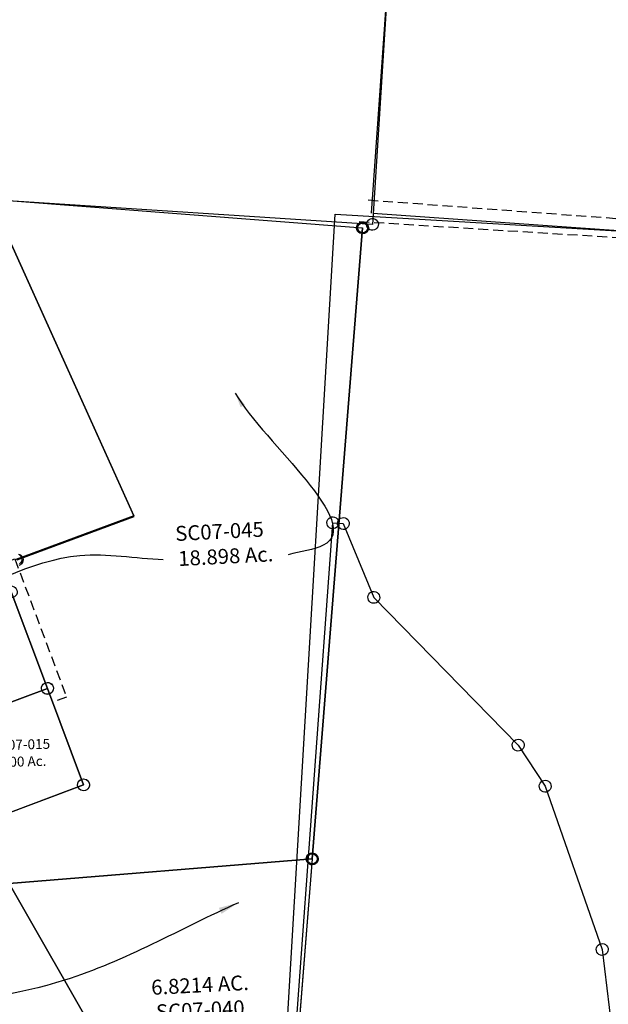
# Model space of a CAD drawing. Units: feet. Extents: x 1897922 to 1934293, y 489083 to 542520.
# Drawn here: x 1904908 to 1906093, y 527518 to 529501 of the extents above; entities that cross this region are included whole.
import ezdxf
from ezdxf.enums import TextEntityAlignment as Align

# ---------------------------------------------------------------- set-up
doc = ezdxf.new("R2010")
doc.units = ezdxf.units.FT
doc.header["$MEASUREMENT"] = 0
doc.linetypes.add('DASHED', pattern=[0.75, 0.5, -0.25])
doc.linetypes.add('PHANTOM2', pattern=[1.25, 0.625, -0.125, 0.125, -0.125, 0.125, -0.125])
doc.layers.get('0').update_dxf_attribs({"linetype": 'CONTINUOUS'})
for name, color, linetype in [("1880's", 4, 'PHANTOM2'), ('DEED', 30, 'CONTINUOUS'), ('SURVEY', 2, 'CONTINUOUS'), ('TWP LINES', 1, 'CONTINUOUS')]:
    doc.layers.add(name, color=color, linetype=linetype)
doc.styles.add('ARIAL', font='arial.ttf')
doc.styles.get("Standard").update_dxf_attribs({"font": 'romans.shx', "height": 20})
doc.dimstyles.get("Standard").update_dxf_attribs({"dimtxt": 20, "dimasz": 35, "dimexe": 0.18, "dimexo": 0.0625, "dimgap": 0.09, "dimtad": 0, "dimtih": 1, "dimtoh": 1, "dimdec": 4, "dimzin": 0, "dimdsep": 46, "dimtxsty": 'Standard', "dimcen": 0.09, "dimadec": 0, "dimazin": 0, "dimtfac": 1, "dimtdec": 4, "dimtofl": 0, "dimtmove": 0, "dimatfit": 3, "dimfxl": 1, "dimtolj": 1, "dimtzin": 0, "dimarcsym": 0})

# ---------------------------------------------------------------- blocks, each defined once
blk = doc.blocks.new('SALT CREEKSCA$C7AD479B6')
at = {"layer": 'SURVEY', "color": 2}
for p, q in [((1239.1, 2408.2), (900.5, -122)), ((900.5, -122), (183.3, -24.8)), ((888.5, -122), (889, -118.9)), ((889, -118.9), (890.2, -116)), ((890.2, -116), (892.1, -113.6)), ((892.1, -113.6), (894.5, -111.7)), ((894.5, -111.7), (897.4, -110.5)), ((897.4, -110.5), (900.5, -110)), ((900.5, -110), (903.6, -110.5)), ((903.6, -110.5), (906.5, -111.7)), ((906.5, -111.7), (908.9, -113.6)), ((908.9, -113.6), (910.8, -116)), ((910.8, -116), (912, -118.9)), ((912, -118.9), (912.5, -122)), ((889, -125.1), (888.5, -122)), ((890.2, -128), (889, -125.1)), ((892.1, -130.4), (890.2, -128)), ((894.5, -132.3), (892.1, -130.4)), ((897.4, -133.5), (894.5, -132.3)), ((900.5, -134), (897.4, -133.5)), ((903.6, -133.5), (900.5, -134)), ((906.5, -132.3), (903.6, -133.5)), ((908.9, -130.4), (906.5, -132.3)), ((910.8, -128), (908.9, -130.4)), ((912, -125.1), (910.8, -128)), ((912.5, -122), (912, -125.1))]:
    blk.add_line(p, q, dxfattribs=at)
blk = doc.blocks.new('SALT CREEKSCA$C00122765')
at = {"layer": 'SURVEY'}
for p, q in [((53.2, 566.8), (160.8, 2045.4)), ((148.8, 2046), (149.4, 2049.1)), ((149.1, 2042.9), (148.8, 2046)), ((150.2, 2040), (149.1, 2042.9)), ((149.4, 2049.1), (150.8, 2051.9)), ((150.8, 2051.9), (152.8, 2054.2)), ((152.8, 2054.2), (155.3, 2056)), ((155.3, 2056), (158.2, 2057.1)), ((158.2, 2057.1), (161.4, 2057.4)), ((160.8, 2045.4), (181.9, 2043.9)), ((161.4, 2057.4), (164.5, 2056.8)), ((164.5, 2056.8), (167.3, 2055.4)), ((167.3, 2055.4), (169.6, 2053.4)), ((169.6, 2053.4), (171.4, 2050.9)), ((169.9, 2044.5), (170.6, 2047.6)), ((170.3, 2041.4), (169.9, 2044.5)), ((170.6, 2047.6), (171.9, 2050.4)), ((171.4, 2050.9), (172.4, 2048)), ((171.9, 2050.4), (174, 2052.7)), ((172.7, 2044.8), (172.1, 2041.7)), ((172.4, 2048), (172.7, 2044.8)), ((174, 2052.7), (176.4, 2054.5)), ((176.4, 2054.5), (179.4, 2055.6)), ((179.4, 2055.6), (182.5, 2055.9)), ((181.9, 2043.9), (243.4, 1895.2)), ((182.5, 2055.9), (185.6, 2055.2)), ((185.6, 2055.2), (188.4, 2053.9)), ((188.4, 2053.9), (190.7, 2051.9)), ((190.7, 2051.9), (192.5, 2049.4)), ((192.5, 2049.4), (193.6, 2046.4)), ((193.9, 2043.3), (193.3, 2040.2)), ((193.6, 2046.4), (193.9, 2043.3)), ((151.9, 2037.5), (150.2, 2040)), ((154.2, 2035.4), (151.9, 2037.5)), ((157.1, 2034.1), (154.2, 2035.4)), ((160.2, 2033.4), (157.1, 2034.1)), ((163.3, 2033.8), (160.2, 2033.4)), ((166.2, 2034.8), (163.3, 2033.8)), ((168.7, 2036.6), (166.2, 2034.8)), ((170.8, 2038.9), (168.7, 2036.6)), ((171.3, 2038.4), (170.3, 2041.4)), ((172.1, 2041.7), (170.8, 2038.9)), ((173.1, 2035.9), (171.3, 2038.4)), ((175.4, 2033.9), (173.1, 2035.9)), ((178.2, 2032.5), (175.4, 2033.9)), ((181.3, 2031.9), (178.2, 2032.5)), ((184.4, 2032.2), (181.3, 2031.9)), ((187.4, 2033.3), (184.4, 2032.2)), ((189.9, 2035.1), (187.4, 2033.3)), ((191.9, 2037.4), (189.9, 2035.1)), ((193.3, 2040.2), (191.9, 2037.4)), ((233.4, 1901.7), (235.4, 1904)), ((235.4, 1904), (237.9, 1905.8)), ((237.9, 1905.8), (240.9, 1906.8)), ((240.9, 1906.8), (244, 1907.1)), ((244, 1907.1), (247.1, 1906.5)), ((247.1, 1906.5), (249.9, 1905.2)), ((249.9, 1905.2), (252.2, 1903.1)), ((231.4, 1895.8), (232, 1898.9)), ((231.7, 1892.6), (231.4, 1895.8)), ((232.8, 1889.7), (231.7, 1892.6)), ((232, 1898.9), (233.4, 1901.7)), ((234.6, 1887.2), (232.8, 1889.7)), ((236.9, 1885.2), (234.6, 1887.2)), ((239.7, 1883.8), (236.9, 1885.2)), ((242.8, 1883.2), (239.7, 1883.8)), ((243.4, 1895.2), (534, 1597.6)), ((248.9, 1884.5), (245.9, 1883.5)), ((251.3, 1886.3), (248.9, 1884.5)), ((253.4, 1888.6), (251.3, 1886.3)), ((252.2, 1903.1), (254, 1900.6)), ((254.7, 1891.5), (253.4, 1888.6)), ((254, 1900.6), (255, 1897.7)), ((255.4, 1894.6), (254.7, 1891.5)), ((255, 1897.7), (255.4, 1894.6)), ((245.9, 1883.5), (242.8, 1883.2)), ((524, 1604.2), (526, 1606.5)), ((526, 1606.5), (528.5, 1608.3)), ((528.5, 1608.3), (531.4, 1609.3)), ((531.4, 1609.3), (534.6, 1609.6)), ((534.6, 1609.6), (537.7, 1609)), ((537.7, 1609), (540.5, 1607.6)), ((540.5, 1607.6), (542.8, 1605.6)), ((522, 1598.2), (522.6, 1601.3)), ((522.3, 1595.1), (522, 1598.2)), ((523.3, 1592.2), (522.3, 1595.1)), ((522.6, 1601.3), (524, 1604.2)), ((525.1, 1589.7), (523.3, 1592.2)), ((527.4, 1587.6), (525.1, 1589.7)), ((530.3, 1586.3), (527.4, 1587.6)), ((533.3, 1585.7), (530.3, 1586.3)), ((534, 1597.6), (588.1, 1514.9)), ((539.4, 1587), (536.5, 1586)), ((541.9, 1588.8), (539.4, 1587)), ((544, 1591.1), (541.9, 1588.8)), ((542.8, 1605.6), (544.6, 1603.1)), ((545.3, 1593.9), (544, 1591.1)), ((544.6, 1603.1), (545.6, 1600.2)), ((545.9, 1597), (545.3, 1593.9)), ((545.6, 1600.2), (545.9, 1597)), ((536.5, 1586), (533.3, 1585.7)), ((585.6, 1526.6), (588.7, 1526.9)), ((588.7, 1526.9), (591.8, 1526.2)), ((576.1, 1515.5), (576.8, 1518.6)), ((576.5, 1512.4), (576.1, 1515.5)), ((577.5, 1509.4), (576.5, 1512.4)), ((576.8, 1518.6), (578.1, 1521.4)), ((579.3, 1506.9), (577.5, 1509.4)), ((578.1, 1521.4), (580.2, 1523.7)), ((581.6, 1504.9), (579.3, 1506.9)), ((580.2, 1523.7), (582.7, 1525.5)), ((582.7, 1525.5), (585.6, 1526.6)), ((588.1, 1514.9), (702.9, 1186.2)), ((591.8, 1526.2), (594.6, 1524.9)), ((594.6, 1524.9), (596.9, 1522.9)), ((598.1, 1508.4), (596.1, 1506.1)), ((596.9, 1522.9), (598.7, 1520.4)), ((599.5, 1511.2), (598.1, 1508.4)), ((598.7, 1520.4), (599.8, 1517.4)), ((600.1, 1514.3), (599.5, 1511.2)), ((599.8, 1517.4), (600.1, 1514.3)), ((584.4, 1503.5), (581.6, 1504.9)), ((587.5, 1502.9), (584.4, 1503.5)), ((590.7, 1503.2), (587.5, 1502.9)), ((593.6, 1504.3), (590.7, 1503.2)), ((596.1, 1506.1), (593.6, 1504.3)), ((691, 1186.8), (691.6, 1189.8)), ((691.6, 1189.8), (692.9, 1192.7)), ((692.9, 1192.7), (695, 1195)), ((695, 1195), (697.5, 1196.8)), ((697.5, 1196.8), (700.4, 1197.8)), ((700.4, 1197.8), (703.5, 1198.1)), ((703.5, 1198.1), (706.6, 1197.5)), ((706.6, 1197.5), (709.5, 1196.2)), ((709.5, 1196.2), (711.8, 1194.1)), ((711.8, 1194.1), (713.6, 1191.6)), ((713.6, 1191.6), (714.6, 1188.7)), ((691.3, 1183.6), (691, 1186.8)), ((692.3, 1180.7), (691.3, 1183.6)), ((694.1, 1178.2), (692.3, 1180.7)), ((696.4, 1176.1), (694.1, 1178.2)), ((699.2, 1174.8), (696.4, 1176.1)), ((702.3, 1174.2), (699.2, 1174.8)), ((705.5, 1174.5), (702.3, 1174.2)), ((702.9, 1186.2), (726.8, 987)), ((708.4, 1175.5), (705.5, 1174.5)), ((710.9, 1177.3), (708.4, 1175.5)), ((712.9, 1179.6), (710.9, 1177.3)), ((714.3, 1182.5), (712.9, 1179.6)), ((714.9, 1185.5), (714.3, 1182.5)), ((714.6, 1188.7), (714.9, 1185.5))]:
    blk.add_line(p, q, dxfattribs=at)
blk = doc.blocks.new('A$C29F85277')
at = {"layer": 'DEED', "linetype": 'DASHED', "ltscale": 40}
blk.add_lwpolyline([(297.3, 4250.9), (2442.9, 4250.9)], dxfattribs=at)
blk = doc.blocks.new('A$C6C4E27EC')
at = {"layer": 'DEED', "linetype": 'DASHED', "ltscale": 40}
blk.add_lwpolyline([(169.6, 2424.7), (2321.2, 2387.2)], dxfattribs=at)
blk = doc.blocks.new('A$C7ae97d8f')
at = {"layer": "1880's", "color": 4, "linetype": 'Continuous'}
blk.add_lwpolyline([(3.3, -0.2), (839.5, -58.7), (1020.2, 2525.5), (180.7, 2584.2), (0, 0)], dxfattribs=at)
blk = doc.blocks.new('A$C652d91df')
at = {"layer": "1880's", "color": 4, "linetype": 'Continuous'}
blk.add_lwpolyline([(185.5, 2653.3), (2326.8, 2515.6), (2156.1, -138.7), (14.8, -1), (185.5, 2653.3)], dxfattribs=at)
blk = doc.blocks.new('A$C820505bd')
at = {"layer": "1880's", "linetype": 'Continuous'}
blk.add_blockref('A$C652d91df', (368, 2821.2), dxfattribs=at)
blk = doc.blocks.new('A$C99bea744')
at = {"layer": 'SURVEY', "ltscale": 40}
blk.add_line((3365.7, 2656.2), (3266, 1385.4), dxfattribs=at)
at = {"layer": 'SURVEY'}
blk.add_lwpolyline([(1368.7, 519.5), (2357.6, 450.9), (2423.9, 1295.7), (2656.2, 1334.8), (3266, 1385.4), (3236.2, 1005.9), (3158.1, 10), (1311.4, 138), (1348.7, 441), (1368.7, 519.5)], dxfattribs=at)
for centre in [(3365.7, 2656.2), (3266, 1385.4)]:
    blk.add_circle(centre, 10, dxfattribs=at)
blk = doc.blocks.new('SALT CREEKSCA$C0BEB47D6')
at = {"layer": 'SURVEY', "color": 2}
for p, q in [((0, 0), (337.7, -612.2)), ((337.7, -612.2), (108.3, -718.9)), ((114.3, -708.6), (116.7, -710.5)), ((116.7, -710.5), (118.6, -712.9)), ((118.6, -712.9), (119.8, -715.8)), ((118.6, -724.9), (116.7, -727.3)), ((119.8, -722), (118.6, -724.9)), ((119.8, -715.8), (120.3, -718.9)), ((120.3, -718.9), (119.8, -722))]:
    blk.add_line(p, q, dxfattribs=at)
blk = doc.blocks.new('A$C3645146d')
at = {"layer": 'SURVEY', "color": 6, "ltscale": 40}
blk.add_line((2200.5, 2512), (2034.2, 1248.2), dxfattribs=at)
at = {"layer": 'SURVEY', "color": 6}
for points in [[(1422.6, 1229.6), (1905.9, 272.7), (1854.3, -119.6), (16.9, 105.1), (17.7, 109.6), (70, 405.7), (103.5, 513.2), (84, 616.7), (166.9, 673), (219, 804.4), (257.2, 900.7), (308.6, 1009.7), (373.9, 1070.7), (462.9, 1119.8), (1422.6, 1229.7)], [(1422.6, 1229.6), (2034.2, 1248.2), (1984.5, 870.8), (1905.9, 272.7), (1422.6, 1229.6)]]:
    blk.add_lwpolyline(points, dxfattribs=at)
for centre in [(2200.5, 2512), (2034.2, 1248.2)]:
    blk.add_circle(centre, 10, dxfattribs=at)
at = {"layer": 'SURVEY', "color": 6, "insert": (1795.6, 1006.2), "char_height": 30, "width": 315.384, "attachment_point": 5, "style": 'ARIAL'}
blk.add_mtext('{\\Fromans|c0;6.8214 AC.}', dxfattribs=at)
at = {"layer": 'SURVEY', "color": 1, "insert": (1793.8, 956.3), "char_height": 30, "width": 264.324, "attachment_point": 5, "style": 'ARIAL'}
blk.add_mtext('{\\Fromans|c0;SC07-040}', dxfattribs=at)
blk = doc.blocks.new('SALT CREEKSCA$C40792CC1')
at = {"layer": 'SURVEY', "color": 2}
for p, q in [((957, 336.3), (958.2, 339.2)), ((958.2, 339.2), (960.1, 341.6)), ((960.1, 341.6), (962.5, 343.5)), ((962.5, 343.5), (965.4, 344.7)), ((965.4, 344.7), (968.5, 345.2)), ((968.5, 345.2), (971.6, 344.7)), ((971.6, 344.7), (974.5, 343.5)), ((974.5, 343.5), (976.9, 341.6)), ((976.9, 341.6), (978.8, 339.2)), ((978.8, 339.2), (980, 336.3)), ((968.5, 333.2), (769.9, 264.9)), ((769.9, 264.9), (968.5, 333.2)), ((956.5, 333.2), (957, 336.3)), ((957, 330.1), (956.5, 333.2)), ((958.2, 327.2), (957, 330.1)), ((960.1, 324.8), (958.2, 327.2)), ((962.5, 322.9), (960.1, 324.8)), ((965.4, 321.7), (962.5, 322.9)), ((968.5, 321.2), (965.4, 321.7)), ((968.5, 333.2), (1036, 137)), ((971.6, 321.7), (968.5, 321.2)), ((974.5, 322.9), (971.6, 321.7)), ((976.9, 324.8), (974.5, 322.9)), ((978.8, 327.2), (976.9, 324.8)), ((980, 330.1), (978.8, 327.2)), ((980, 336.3), (980.5, 333.2)), ((980.5, 333.2), (980, 330.1)), ((757.9, 264.9), (758.4, 268)), ((758.4, 261.7), (757.9, 264.9)), ((758.4, 268), (759.6, 270.9)), ((759.6, 258.9), (758.4, 261.7)), ((759.6, 270.9), (761.5, 273.3)), ((761.5, 256.5), (759.6, 258.9)), ((761.5, 273.3), (763.9, 275.2)), ((763.9, 275.2), (766.8, 276.4)), ((766.8, 276.4), (769.9, 276.9)), ((769.9, 276.9), (773.1, 276.4)), ((837.4, 68.7), (769.9, 264.9)), ((773.1, 276.4), (775.9, 275.2)), ((775.9, 275.2), (778.3, 273.3)), ((778.3, 273.3), (780.3, 270.9)), ((780.3, 258.9), (778.3, 256.5)), ((780.3, 270.9), (781.5, 268)), ((781.5, 261.7), (780.3, 258.9)), ((781.5, 268), (781.9, 264.9)), ((781.9, 264.9), (781.5, 261.7)), ((763.9, 254.5), (761.5, 256.5)), ((766.8, 253.3), (763.9, 254.5)), ((769.9, 252.9), (766.8, 253.3)), ((773.1, 253.3), (769.9, 252.9)), ((775.9, 254.5), (773.1, 253.3)), ((778.3, 256.5), (775.9, 254.5)), ((1024, 137), (1024.5, 140.1)), ((1024.5, 140.1), (1025.7, 143)), ((1025.7, 143), (1027.6, 145.4)), ((1027.6, 145.4), (1030, 147.3)), ((1030, 147.3), (1032.9, 148.5)), ((1032.9, 148.5), (1036, 149)), ((1036, 149), (1039.1, 148.5)), ((1039.1, 148.5), (1042, 147.3)), ((1042, 147.3), (1044.4, 145.4)), ((1044.4, 145.4), (1046.3, 143)), ((1046.3, 143), (1047.5, 140.1)), ((1047.5, 140.1), (1048, 137)), ((837.4, 68.7), (1036, 137)), ((1036, 137), (837.4, 68.7)), ((1024.5, 133.9), (1024, 137)), ((1025.7, 131), (1024.5, 133.9)), ((1027.6, 128.6), (1025.7, 131)), ((1030, 126.7), (1027.6, 128.6)), ((1032.9, 125.5), (1030, 126.7)), ((1036, 125), (1032.9, 125.5)), ((1036, 137), (1103.5, -59.1)), ((1039.1, 125.5), (1036, 125)), ((1042, 126.7), (1039.1, 125.5)), ((1044.4, 128.6), (1042, 126.7)), ((1046.3, 131), (1044.4, 128.6)), ((1047.5, 133.9), (1046.3, 131)), ((1048, 137), (1047.5, 133.9)), ((831.4, 79), (834.3, 80.2)), ((834.3, 80.2), (837.4, 80.7)), ((837.4, 80.7), (840.5, 80.2)), ((840.5, 80.2), (843.4, 79)), ((825.4, 68.7), (825.9, 71.8)), ((825.9, 65.6), (825.4, 68.7)), ((825.9, 71.8), (827.1, 74.7)), ((827.1, 62.7), (825.9, 65.6)), ((827.1, 74.7), (829, 77.1)), ((829, 60.3), (827.1, 62.7)), ((829, 77.1), (831.4, 79)), ((831.4, 58.4), (829, 60.3)), ((904.9, -127.4), (837.4, 68.7)), ((843.4, 79), (845.8, 77.1)), ((845.8, 60.3), (843.4, 58.4)), ((845.8, 77.1), (847.7, 74.7)), ((847.7, 62.7), (845.8, 60.3)), ((847.7, 74.7), (848.9, 71.8)), ((848.9, 65.6), (847.7, 62.7)), ((848.9, 71.8), (849.4, 68.7)), ((849.4, 68.7), (848.9, 65.6)), ((834.3, 57.2), (831.4, 58.4)), ((837.4, 56.7), (834.3, 57.2)), ((840.5, 57.2), (837.4, 56.7)), ((843.4, 58.4), (840.5, 57.2)), ((1103.5, -59.1), (904.9, -127.4)), ((1091.5, -59.1), (1091.9, -56)), ((1091.9, -62.2), (1091.5, -59.1)), ((1091.9, -56), (1093.1, -53.1)), ((1093.1, -53.1), (1095.1, -50.7)), ((1095.1, -50.7), (1097.5, -48.8)), ((1097.5, -48.8), (1100.3, -47.6)), ((1100.3, -47.6), (1103.5, -47.1)), ((1103.5, -47.1), (1106.6, -47.6)), ((1106.6, -47.6), (1109.5, -48.8)), ((1109.5, -48.8), (1111.9, -50.7)), ((1111.9, -50.7), (1113.8, -53.1)), ((1113.8, -53.1), (1115, -56)), ((1115, -56), (1115.5, -59.1)), ((1115.5, -59.1), (1115, -62.2)), ((1093.1, -65.1), (1091.9, -62.2)), ((1095.1, -67.5), (1093.1, -65.1)), ((1097.5, -69.4), (1095.1, -67.5)), ((1100.3, -70.6), (1097.5, -69.4)), ((1103.5, -71.1), (1100.3, -70.6)), ((1106.6, -70.6), (1103.5, -71.1)), ((1109.5, -69.4), (1106.6, -70.6)), ((1111.9, -67.5), (1109.5, -69.4)), ((1113.8, -65.1), (1111.9, -67.5)), ((1115, -62.2), (1113.8, -65.1)), ((896.5, -119), (898.9, -117.1)), ((898.9, -117.1), (901.8, -115.9)), ((901.8, -115.9), (904.9, -115.4)), ((904.9, -115.4), (908, -115.9)), ((908, -115.9), (910.9, -117.1)), ((910.9, -117.1), (913.3, -119)), ((892.9, -127.4), (893.4, -124.3)), ((893.4, -130.6), (892.9, -127.4)), ((893.4, -124.3), (894.6, -121.4)), ((894.6, -133.4), (893.4, -130.6)), ((894.6, -121.4), (896.5, -119)), ((896.5, -135.8), (894.6, -133.4)), ((898.9, -137.8), (896.5, -135.8)), ((901.8, -139), (898.9, -137.8)), ((910.9, -137.8), (908, -139)), ((913.3, -135.8), (910.9, -137.8)), ((913.3, -119), (915.2, -121.4)), ((915.2, -133.4), (913.3, -135.8)), ((915.2, -121.4), (916.4, -124.3)), ((916.4, -130.6), (915.2, -133.4)), ((916.4, -124.3), (916.9, -127.4)), ((916.9, -127.4), (916.4, -130.6)), ((904.9, -139.4), (901.8, -139)), ((908, -139), (904.9, -139.4))]:
    blk.add_line(p, q, dxfattribs=at)
at = {"layer": 'SURVEY', "color": 3, "linetype": 'DASHED', "ltscale": 40}
blk.add_lwpolyline([(769.9, 264.9), (0, 0), (-26.3, 54.4), (977.4, 399.7), (1074.1, 118.4), (1045.8, 108.7)], dxfattribs=at)
at = {"layer": 'SURVEY', "color": 1}
for p in [(898.4, 205.7), (979, 15.4)]:
    blk.add_text('SC07-015', height=20, dxfattribs=at).set_placement(p, align=Align.CENTER)
at = {"layer": 'SURVEY', "color": 2}
for p in [(904, 176.4), (981.4, -18.8)]:
    blk.add_text('1.00 Ac.', height=20, dxfattribs=at).set_placement(p, align=Align.CENTER)
blk = doc.blocks.new('SALT CREEKSCA$C1D2B07F5')
at = {"layer": 'SURVEY', "color": 4}
for p, q in [((1571.3, 128.5), (1737.5, 1392.3)), ((1725.5, 1392.3), (1726, 1395.4)), ((1726, 1389.2), (1725.5, 1392.3)), ((1726, 1395.4), (1727.2, 1398.3)), ((1727.2, 1386.3), (1726, 1389.2)), ((1727.2, 1398.3), (1729.1, 1400.7)), ((1729.1, 1400.7), (1731.5, 1402.6)), ((1731.5, 1402.6), (1734.4, 1403.8)), ((1734.4, 1403.8), (1737.5, 1404.3)), ((1737.5, 1404.3), (1740.7, 1403.8)), ((1740.7, 1403.8), (1743.5, 1402.6)), ((1743.5, 1402.6), (1745.9, 1400.7)), ((1745.9, 1400.7), (1747.9, 1398.3)), ((1747.9, 1398.3), (1749.1, 1395.4)), ((1749.1, 1389.2), (1747.9, 1386.3)), ((1749.1, 1395.4), (1749.5, 1392.3)), ((1749.5, 1392.3), (1749.1, 1389.2)), ((1729.1, 1383.9), (1727.2, 1386.3)), ((1731.5, 1382), (1729.1, 1383.9)), ((1734.4, 1380.8), (1731.5, 1382)), ((1737.5, 1380.3), (1734.4, 1380.8)), ((1740.7, 1380.8), (1737.5, 1380.3)), ((1743.5, 1382), (1740.7, 1380.8)), ((1745.9, 1383.9), (1743.5, 1382)), ((1747.9, 1386.3), (1745.9, 1383.9)), ((1562.9, 136.9), (1565.3, 138.8)), ((1565.3, 138.8), (1568.2, 140)), ((1568.2, 140), (1571.3, 140.5)), ((1571.3, 140.5), (1574.4, 140)), ((1574.4, 140), (1577.3, 138.8)), ((1577.3, 138.8), (1579.7, 136.9)), ((959.7, 109.9), (1571.3, 128.5)), ((1559.3, 128.5), (1559.8, 131.6)), ((1559.8, 125.4), (1559.3, 128.5)), ((1559.8, 131.6), (1561, 134.5)), ((1561, 122.5), (1559.8, 125.4)), ((1561, 134.5), (1562.9, 136.9)), ((1562.9, 120.1), (1561, 122.5)), ((1565.3, 118.2), (1562.9, 120.1)), ((1579.7, 120.1), (1577.3, 118.2)), ((1579.7, 136.9), (1581.6, 134.5)), ((1581.6, 122.5), (1579.7, 120.1)), ((1581.6, 134.5), (1582.8, 131.6)), ((1582.8, 125.4), (1581.6, 122.5)), ((1582.8, 131.6), (1583.3, 128.5)), ((1583.3, 128.5), (1582.8, 125.4)), ((1568.2, 117), (1565.3, 118.2)), ((1571.3, 116.5), (1568.2, 117)), ((1574.4, 117), (1571.3, 116.5)), ((1577.3, 118.2), (1574.4, 117))]:
    blk.add_line(p, q, dxfattribs=at)
blk = doc.blocks.new('SALT CREEKSCA$C1CB65ACD')
at = {"layer": 'SURVEY', "color": 2}
for p, q in [((0, 0), (-255, 652.8)), ((-228.5, 649.4), (489.2, 557)), ((489.2, 557), (322.9, -706.8)), ((477.2, 557), (477.7, 560.1)), ((477.7, 553.9), (477.2, 557)), ((477.7, 560.1), (478.9, 563)), ((478.9, 563), (480.8, 565.4)), ((480.8, 565.4), (483.2, 567.3)), ((483.2, 567.3), (486.1, 568.5)), ((486.1, 568.5), (489.2, 569)), ((489.2, 569), (492.3, 568.5)), ((492.3, 568.5), (495.2, 567.3)), ((495.2, 567.3), (497.6, 565.4)), ((497.6, 565.4), (499.5, 563)), ((499.5, 563), (500.7, 560.1)), ((500.7, 560.1), (501.2, 557)), ((501.2, 557), (500.7, 553.9)), ((478.9, 551), (477.7, 553.9)), ((480.8, 548.6), (478.9, 551)), ((483.2, 546.7), (480.8, 548.6)), ((486.1, 545.5), (483.2, 546.7)), ((489.2, 545), (486.1, 545.5)), ((492.3, 545.5), (489.2, 545)), ((495.2, 546.7), (492.3, 545.5)), ((497.6, 548.6), (495.2, 546.7)), ((499.5, 551), (497.6, 548.6)), ((500.7, 553.9), (499.5, 551)), ((-239.4, -75.1), (0, 0)), ((-236.3, -63.5), (-233.4, -64.7)), ((-233.4, -64.7), (-231, -66.7)), ((-231, -66.7), (-229.1, -69.1)), ((-229.1, -69.1), (-227.9, -71.9)), ((-227.9, -78.2), (-229.1, -81.1)), ((-227.9, -71.9), (-227.4, -75.1)), ((-227.4, -75.1), (-227.9, -78.2)), ((-233.4, -85.4), (-236.3, -86.6)), ((-231, -83.5), (-233.4, -85.4)), ((-229.1, -81.1), (-231, -83.5)), ((-191.7, -336.7), (-254.4, -139)), ((-203.7, -336.7), (-203.2, -333.6)), ((-203.2, -339.9), (-203.7, -336.7)), ((-203.2, -333.6), (-202, -330.7)), ((-202, -330.7), (-200.1, -328.3)), ((-200.1, -328.3), (-197.7, -326.4)), ((-197.7, -326.4), (-194.8, -325.2)), ((-194.8, -325.2), (-191.7, -324.7)), ((-191.7, -324.7), (-188.6, -325.2)), ((-129, -534.5), (-191.7, -336.7)), ((-188.6, -325.2), (-185.7, -326.4)), ((-185.7, -326.4), (-183.3, -328.3)), ((-183.3, -328.3), (-181.4, -330.7)), ((-181.4, -330.7), (-180.2, -333.6)), ((-180.2, -333.6), (-179.7, -336.7)), ((-179.7, -336.7), (-180.2, -339.9)), ((-202, -342.7), (-203.2, -339.9)), ((-200.1, -345.1), (-202, -342.7)), ((-197.7, -347.1), (-200.1, -345.1)), ((-194.8, -348.3), (-197.7, -347.1)), ((-191.7, -348.7), (-194.8, -348.3)), ((-188.6, -348.3), (-191.7, -348.7)), ((-185.7, -347.1), (-188.6, -348.3)), ((-183.3, -345.1), (-185.7, -347.1)), ((-181.4, -342.7), (-183.3, -345.1)), ((-180.2, -339.9), (-181.4, -342.7)), ((-329.1, -597.9), (-129, -534.5)), ((-141, -534.5), (-140.5, -531.3)), ((-140.5, -537.6), (-141, -534.5)), ((-140.5, -531.3), (-139.3, -528.5)), ((-139.3, -528.5), (-137.4, -526.1)), ((-137.4, -526.1), (-135, -524.1)), ((-135, -524.1), (-132.1, -522.9)), ((-132.1, -522.9), (-129, -522.5)), ((-129, -522.5), (-125.9, -522.9)), ((-125.9, -522.9), (-123, -524.1)), ((-123, -524.1), (-120.6, -526.1)), ((-120.6, -526.1), (-118.7, -528.5)), ((-118.7, -528.5), (-117.5, -531.3)), ((-117.5, -531.3), (-117, -534.5)), ((-117, -534.5), (-117.5, -537.6)), ((-139.3, -540.5), (-140.5, -537.6)), ((-137.4, -542.9), (-139.3, -540.5)), ((-135, -544.8), (-137.4, -542.9)), ((-132.1, -546), (-135, -544.8)), ((-129, -546.5), (-132.1, -546)), ((-125.9, -546), (-129, -546.5)), ((-123, -544.8), (-125.9, -546)), ((-120.6, -542.9), (-123, -544.8)), ((-118.7, -540.5), (-120.6, -542.9)), ((-117.5, -537.6), (-118.7, -540.5)), ((322.9, -706.8), (-288.7, -725.4)), ((310.9, -706.8), (311.4, -703.7)), ((311.4, -709.9), (310.9, -706.8)), ((311.4, -703.7), (312.6, -700.8)), ((312.6, -712.8), (311.4, -709.9)), ((312.6, -700.8), (314.5, -698.4)), ((314.5, -715.2), (312.6, -712.8)), ((314.5, -698.4), (316.9, -696.5)), ((316.9, -696.5), (319.8, -695.3)), ((319.8, -695.3), (322.9, -694.8)), ((322.9, -694.8), (326.1, -695.3)), ((326.1, -695.3), (328.9, -696.5)), ((328.9, -696.5), (331.3, -698.4)), ((331.3, -698.4), (333.3, -700.8)), ((333.3, -712.8), (331.3, -715.2)), ((333.3, -700.8), (334.5, -703.7)), ((334.5, -709.9), (333.3, -712.8)), ((334.5, -703.7), (334.9, -706.8)), ((334.9, -706.8), (334.5, -709.9)), ((316.9, -717.1), (314.5, -715.2)), ((319.8, -718.3), (316.9, -717.1)), ((322.9, -718.8), (319.8, -718.3)), ((326.1, -718.3), (322.9, -718.8)), ((328.9, -717.1), (326.1, -718.3)), ((331.3, -715.2), (328.9, -717.1))]:
    blk.add_line(p, q, dxfattribs=at)
at = {"layer": 'SURVEY', "color": 1}
blk.add_text('SC07-045', height=30, dxfattribs=at).set_placement((170.2, -53.7), align=Align.CENTER)
at = {"layer": 'SURVEY', "color": 2}
blk.add_text('18.898 Ac.', height=30, dxfattribs=at).set_placement((180.2, -104.3), align=Align.CENTER)
at = {"layer": 'SURVEY', "color": 2, "path_type": 1}
for points in [[(216.3, 237.7), (377.5, -77.3), (306.1, -92.8)], [(-408.9, -159.7), (-112.9, -72.9), (54.3, -89.7)]]:
    blk.add_leader(points, dimstyle='Standard', override={"dimasz": 30, "dimgap": 0.09, "dimtad": 0}, dxfattribs=at)
blk = doc.blocks.new('A$Cda409c8e')
at = {"layer": 'SURVEY', "color": 5}
for p, q in [((1320.4, 800.7), (1929.9, 854.8)), ((1929.9, 854.8), (1902.2, 475.1)), ((1917.9, 854.1), (1918.2, 857.3)), ((1918.5, 851), (1917.9, 854.1)), ((1918.2, 857.3), (1919.2, 860.2)), ((1919.2, 860.2), (1921, 862.7)), ((1921, 862.7), (1923.3, 864.8)), ((1923.3, 864.8), (1926.1, 866.1)), ((1926.1, 866.1), (1929.2, 866.8)), ((1929.2, 866.8), (1932.3, 866.5)), ((1932.3, 866.5), (1935.3, 865.5)), ((1935.3, 865.5), (1937.8, 863.7)), ((1937.8, 863.7), (1939.8, 861.4)), ((1939.8, 861.4), (1941.2, 858.6)), ((1941.2, 858.6), (1941.8, 855.5)), ((1941.8, 855.5), (1941.5, 852.4)), ((1919.9, 848.2), (1918.5, 851)), ((1922, 845.9), (1919.9, 848.2)), ((1924.5, 844.2), (1922, 845.9)), ((1927.4, 843.1), (1924.5, 844.2)), ((1930.6, 842.8), (1927.4, 843.1)), ((1933.6, 843.5), (1930.6, 842.8)), ((1936.5, 844.9), (1933.6, 843.5)), ((1938.7, 846.9), (1936.5, 844.9)), ((1940.5, 849.4), (1938.7, 846.9)), ((1941.5, 852.4), (1940.5, 849.4))]:
    blk.add_line(p, q, dxfattribs=at)
at = {"layer": 'SURVEY', "color": 5, "path_type": 1}
blk.add_leader([(1782, 765.4), (1433.2, 606.9), (1140.9, 541.7)], dimstyle='Standard', override={"dimasz": 40, "dimgap": 0.09, "dimtad": 0}, dxfattribs=at)

msp = doc.modelspace()

# ---------------------------------------------------------------- block references
at = {"linetype": 'Continuous', "rotation": 0.297201734792001}
msp.add_blockref('A$C820505bd', (1905018.2, 523631.5), dxfattribs=at)
at = {"layer": "1880's", "linetype": 'DASHED', "rotation": 359.9605287389891}
msp.add_blockref('A$C7ae97d8f', (1905615.8, 529111.2), dxfattribs=at)
at = {"layer": 'DEED'}
for name, p, rotation in [('A$C29F85277', (1904997.1, 524920.7), 355.7345157235036), ('A$C6C4E27EC', (1905314.4, 526679.6), 357.4511979966925)]:
    msp.add_blockref(name, p, dxfattribs=dict(at, rotation=rotation))
at = {"layer": 'SURVEY', "ltscale": 200}
for name, p, rotation in [('SALT CREEKSCA$C7AD479B6', (1904711.4, 529146.9), 4.032441010623764), ('SALT CREEKSCA$C00122765', (1905377.7, 526442.2), 359.9980320367112)]:
    msp.add_blockref(name, p, dxfattribs=dict(at, rotation=rotation))
at = {"layer": 'SURVEY', "linetype": 'Continuous', "ltscale": 40}
for name, p, rotation in [('A$C99bea744', (1902229.2, 526429.8), 359.9225451209048), ('A$C3645146d', (1903529.4, 526460.2), 2.929767343311473), ('A$Cda409c8e', (1903561.2, 526969.6), 359.5955632225499)]:
    msp.add_blockref(name, p, dxfattribs=dict(at, rotation=rotation))
at = {"layer": 'TWP LINES', "color": 4, "ltscale": 200}
for name, p, rotation in [('SALT CREEKSCA$C0BEB47D6', (1904850.5, 529139.1), 355.3851248005854), ('SALT CREEKSCA$C1CB65ACD', (1905138.5, 528500.2), 2.929211787626901), ('SALT CREEKSCA$C1D2B07F5', (1903934.4, 527602.2), 2.930029702743892), ('SALT CREEKSCA$C40792CC1', (1903932.3, 527989.3), 1.540600643041188)]:
    msp.add_blockref(name, p, dxfattribs=dict(at, rotation=rotation))

doc.saveas('drawing.dxf')
